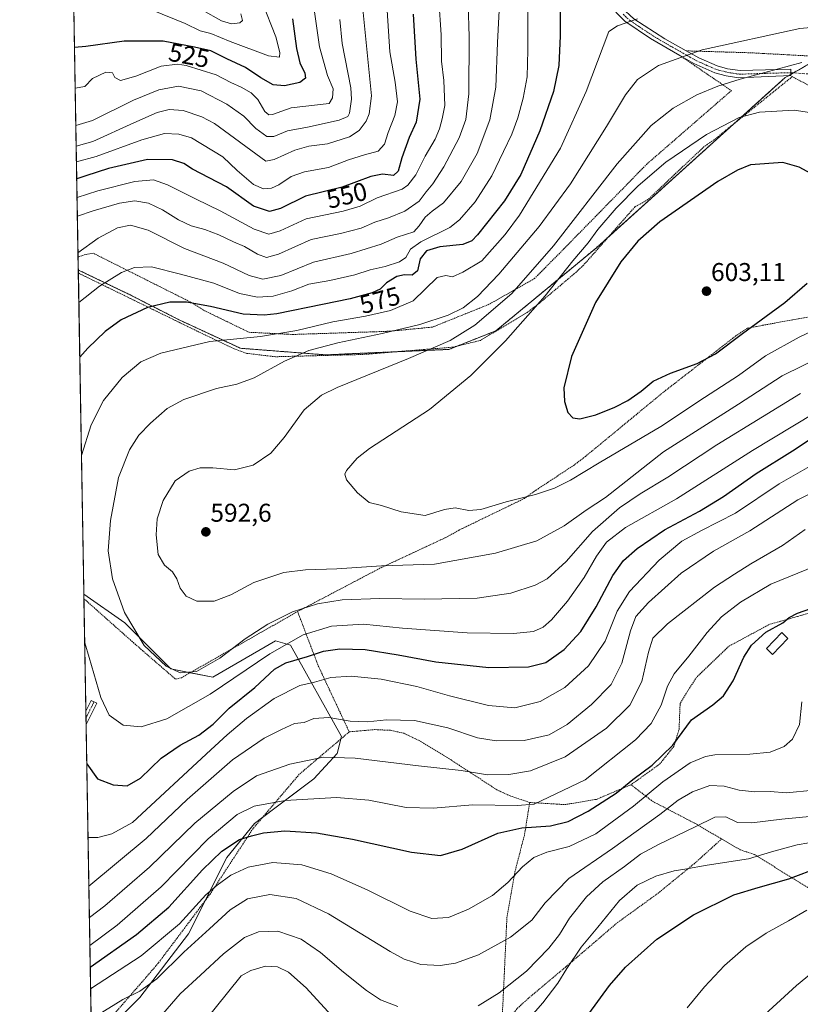
# Model space of a CAD drawing. Units: metres. Extents: x 616732 to 620156, y 4784957 to 4787330.
# Drawn here: x 616732 to 617036, y 4785657 to 4786041 of the extents above; entities that cross this region are included whole.
import ezdxf
from ezdxf.enums import TextEntityAlignment as Align

# ---------------------------------------------------------------- set-up
doc = ezdxf.new("R2010")
doc.units = ezdxf.units.M
doc.header["$MEASUREMENT"] = 0
for name, pattern in [('TRAZO_Y_PUNTO', [1, 0.5, -0.25, 0, -0.25]), ('TRAZOS', [0.75, 0.5, -0.25]), ('TRAZOSX2', [1.5, 1, -0.5])]:
    doc.linetypes.add(name, pattern=pattern)
for name, color, linetype, lineweight in [('Alambrada', 19, 'TRAZOS', 0), ('Arbolado forestal', 92, 'TRAZOS', 0), ('Arbolado forestal CxS', 92, 'Continuous', 0), ('Camino', 19, 'Continuous', 0), ('Camino Cxs', 19, 'Continuous', 0), ('Camino eje', 39, 'TRAZO_Y_PUNTO', 13), ('Carátula', 7, 'Continuous', 5), ('Comarca CxS', 133, 'Continuous', 0), ('Comunidad Autónoma CxS', 142, 'Continuous', 0), ('Curva de nivel maestra', 36, 'Continuous', 30), ('Curva de nivel normal', 36, 'Continuous', 0), ('Edificación', 1, 'Continuous', 13), ('Edificación Cxs', 1, 'Continuous', 13), ('Municipio CxS', 142, 'Continuous', 0), ('Pastizal CxS', 92, 'Continuous', 0), ('Prado', 92, 'Continuous', 0), ('Prado CxS', 92, 'Continuous', 0), ('Provincia CxS', 1, 'Continuous', 0), ('Punto de cota en terreno', 7, 'Continuous', 0), ('Rótulo de curva de nivel directora', 19, 'Continuous', 0), ('Rótulo de punto de cota en terreno', 19, 'Continuous', 0), ('Senda', 19, 'TRAZOSX2', 0)]:
    doc.layers.add(name, color=color, linetype=linetype, lineweight=lineweight)
doc.styles.add('Arial', font='txt', dxfattribs={"height": 0.2})

# ---------------------------------------------------------------- blocks, each defined once
blk = doc.blocks.new('*U158')
at = {"layer": 'Prado CxS', "color": 92, "linetype": 'Continuous', "lineweight": 0}
blk.add_polyline3d([(616759.56, 4785641.22, 537), (616778.32, 4785659.99, 538.64), (616797.33, 4785684.78, 541.39), (616812.2, 4785714.54, 548), (616822.94, 4785727.76, 551.59), (616846.08, 4785745.11, 556.88), (616855.17, 4785755.03, 560.31), (616856.82, 4785761.64, 562.45), (616836.99, 4785797.18, 578.71), (616834.74, 4785797.83, 579.61), (616831.2, 4785798.84, 581.11), (616806.8, 4785784.67, 582.54), (616790.4, 4785787.93, 584.93), (616772.44, 4785805.89, 584.53), (616756.54, 4785817.02, 581.06), (616754.37, 4785943.22, 566.75), (616755.01, 4785942.94, 566.93), (616773.71, 4785934.01, 572.44), (616793.7, 4785923.81, 577.05), (616817.5, 4785912.76, 581.35), (616850.67, 4785910.21, 586.17), (616898.71, 4785912.33, 590.92), (616916.99, 4785919.56, 592.64), (616956.11, 4785951.87, 596.39), (617029.66, 4786018.19, 591.23), (617061.71, 4786036.39, 584.26)], dxfattribs=at)
blk = doc.blocks.new('*U161')
at = {"layer": 'Pastizal CxS', "color": 92, "linetype": 'Continuous', "lineweight": 0}
blk.add_polyline3d([(616790.4, 4785787.93, 584.93), (616806.8, 4785784.67, 582.54), (616831.2, 4785798.84, 581.11), (616834.74, 4785797.83, 579.61), (616836.99, 4785797.18, 578.71), (616856.82, 4785761.64, 562.45), (616855.17, 4785755.03, 560.31), (616846.08, 4785745.11, 556.88), (616822.94, 4785727.76, 551.59), (616812.2, 4785714.54, 548), (616797.33, 4785684.78, 541.39), (616778.32, 4785659.99, 538.64), (616759.56, 4785641.22, 537), (616756.54, 4785817.02, 581.06), (616772.44, 4785805.89, 584.53), (616790.4, 4785787.93, 584.93)], close=True, dxfattribs=at)
blk = doc.blocks.new('*U178')
at = {"layer": 'Curva de nivel normal', "color": 36, "linetype": 'Continuous', "lineweight": 0}
for points in [[(616787.23, 4785653.67, 535), (616794.08, 4785661.46, 535), (616802.02, 4785668.72, 535), (616810.97, 4785677.02, 535), (616819.05, 4785683.33, 535), (616824.48, 4785685.6, 535), (616832.13, 4785685.78, 535), (616841.21, 4785682.72, 535), (616848.73, 4785677.56, 535), (616857.59, 4785669.87, 535), (616866.55, 4785662.72, 535), (616872.08, 4785659.07, 535), (616878.83, 4785656.52, 535)], [(616910.13, 4785656.76, 535), (616918.28, 4785661.75, 535), (616928.88, 4785670.3, 535), (616937.65, 4785679.15, 535), (616941.78, 4785684.48, 535), (616945.61, 4785690.82, 535), (616952.24, 4785699.23, 535), (616958.6, 4785705, 535), (616967.07, 4785710.97, 535), (616973.27, 4785715.73, 535), (616980.26, 4785719.57, 535), (616994.64, 4785726.41, 535), (617002.18, 4785730.23, 535), (617006.56, 4785730.27, 535), (617011.13, 4785728.18, 535), (617016.7, 4785727.97, 535), (617028.36, 4785729.46, 535), (617041.88, 4785730.7, 535)], [(616856.16, 4786040.76, 535), (616857.13, 4786031.43, 535), (616860.5, 4786014.23, 535), (616860.74, 4786009.7, 535), (616859.92, 4786004.27, 535), (616859.32, 4786003.01, 535), (616855.95, 4786001.58, 535), (616843.59, 4785998.84, 535), (616835.8, 4785997.49, 535), (616830.55, 4785995.21, 535), (616827.73, 4785995.19, 535), (616823.5, 4785998.4, 535), (616818.8, 4786003.17, 535), (616812.2, 4786007.77, 535), (616802.25, 4786012.96, 535), (616793.4, 4786014.88, 535), (616785.71, 4786013.44, 535), (616775.81, 4786009.33, 535), (616759.94, 4786001.43, 535), (616753.4, 4785999.53, 535)]]:
    blk.add_polyline3d(points, dxfattribs=at)
blk = doc.blocks.new('*U188')
at = {"layer": 'Curva de nivel normal', "color": 36, "linetype": 'Continuous', "lineweight": 0}
for points in [[(616802.82, 4785649.86, 530), (616817.8, 4785668.38, 530), (616821.55, 4785670.5, 530), (616827.29, 4785672.22, 530), (616831.94, 4785671.92, 530), (616836.19, 4785669.83, 530), (616843.08, 4785663.7, 530), (616855.86, 4785649.82, 530)], [(616927.64, 4785649.16, 530), (616935.24, 4785657.93, 530), (616941.11, 4785665.52, 530), (616944.55, 4785671.28, 530), (616950.24, 4785679.52, 530), (616956.7, 4785687.32, 530), (616965.15, 4785697.8, 530), (616972.01, 4785703.75, 530), (616979.28, 4785707.29, 530), (616986.35, 4785709.31, 530), (616990.58, 4785709.97, 530), (616999.31, 4785711.56, 530), (617015.32, 4785713.96, 530), (617024.33, 4785716.73, 530), (617034.34, 4785719.42, 530), (617047.98, 4785721.74, 530)], [(616845.34, 4786051.16, 530), (616848.35, 4786030.08, 530), (616851.47, 4786019.01, 530), (616853.58, 4786013.8, 530), (616853.32, 4786010.22, 530), (616852.11, 4786008.1, 530), (616837.28, 4786006.41, 530), (616829.98, 4786003.83, 530), (616828.58, 4786003.65, 530), (616826.95, 4786004.97, 530), (616824.26, 4786009.63, 530), (616821.64, 4786012.24, 530), (616817.82, 4786014.45, 530), (616813.73, 4786016.31, 530), (616808.05, 4786019.18, 530), (616796.42, 4786022.83, 530), (616792.95, 4786023.33, 530), (616786.67, 4786022.64, 530), (616776.77, 4786018.76, 530), (616770.82, 4786017.02, 530), (616768.65, 4786018.2, 530), (616767.72, 4786020.01, 530), (616765.04, 4786020.23, 530), (616759.9, 4786017.86, 530), (616756.97, 4786014.74, 530), (616753.1522, 4786014.0492, 530)], [(616753.1522, 4786014.0492, 530)]]:
    blk.add_polyline3d(points, dxfattribs=at)
blk = doc.blocks.new('*U207')
at = {"layer": 'Curva de nivel normal', "color": 36, "linetype": 'Continuous', "lineweight": 0}
for points in [[(616991.49, 4785655.91, 520), (616998.27, 4785664.14, 520), (617005.96, 4785672.42, 520), (617014.36, 4785679.69, 520), (617022.21, 4785685.01, 520), (617030.96, 4785689.81, 520), (617038.12, 4785693.96, 520)], [(616825.92, 4786047.52, 520), (616831.35, 4786033.99, 520), (616832.86, 4786027.99, 520), (616832.69, 4786026.15, 520), (616828.49, 4786026.68, 520), (616813.53, 4786032.28, 520), (616805.99, 4786035.36, 520), (616801.85, 4786036.41, 520), (616795.94, 4786039.22, 520), (616782.91, 4786044.53, 520)]]:
    blk.add_polyline3d(points, dxfattribs=at)
blk = doc.blocks.new('*U218')
at = {"layer": 'Curva de nivel normal', "color": 36, "linetype": 'Continuous', "lineweight": 0}
for points in [[(616758.703, 4785691.109, 560), (616764.75, 4785695.62, 560), (616782.16, 4785710.75, 560), (616799.76, 4785727.8, 560), (616814.65, 4785740.17, 560), (616823.8, 4785746.24, 560), (616836.76, 4785750.79, 560), (616849.8, 4785753.55, 560), (616862.13, 4785753.23, 560), (616886.88, 4785750.14, 560), (616903.49, 4785748.41, 560), (616913.72, 4785746.74, 560), (616922.08, 4785746.76, 560), (616930.48, 4785748.28, 560), (616943.95, 4785753.7, 560), (616960.01, 4785764.89, 560), (616969.18, 4785773.76, 560), (616973.86, 4785783.06, 560), (616976.4, 4785794.47, 560), (616978.12, 4785799.87, 560), (616983.83, 4785805.52, 560), (617002.1, 4785819.78, 560), (617009.9, 4785824.84, 560), (617016.3, 4785828.9, 560), (617028.57, 4785836.04, 560), (617037.44, 4785842.17, 560)], [(616906.21, 4786046.7, 560), (616906.55, 4786034.02, 560), (616906.43, 4786011.86, 560), (616905.34, 4786001.87, 560), (616902.69, 4785994.71, 560), (616896.66, 4785983.44, 560), (616892.37, 4785976.76, 560), (616889.83, 4785973.69, 560), (616887.06, 4785970.06, 560), (616881.54, 4785966.21, 560), (616875.19, 4785963.54, 560), (616869.86, 4785961.93, 560), (616864.48, 4785959.48, 560), (616856.43, 4785957.45, 560), (616845.02, 4785955.13, 560), (616832.27, 4785949.45, 560), (616827.64, 4785948.1, 560), (616824.18, 4785949.45, 560), (616819.08, 4785952.38, 560), (616814.86, 4785954.18, 560), (616809.15, 4785956.96, 560), (616803.7, 4785959.02, 560), (616798.32, 4785960.46, 560), (616793.43, 4785962.73, 560), (616787.12, 4785966.66, 560), (616781.68, 4785969.24, 560), (616776.34, 4785970.16, 560), (616770.46, 4785969.29, 560), (616760.2, 4785966.32, 560), (616754.01, 4785964.144, 560)], [(616758.703, 4785691.109, 560)]]:
    blk.add_polyline3d(points, dxfattribs=at)
blk = doc.blocks.new('*U224')
at = {"layer": 'Curva de nivel normal', "color": 36, "linetype": 'Continuous', "lineweight": 0}
for points in [[(616761.86, 4785653.16, 540), (616771.74, 4785659.16, 540), (616778.33, 4785662.42, 540), (616784.89, 4785667.24, 540), (616795.48, 4785677.64, 540), (616805.48, 4785686.76, 540), (616813.47, 4785694.18, 540), (616820.25, 4785698.37, 540), (616828.92, 4785700.1, 540), (616839.25, 4785698.51, 540), (616851.8, 4785692.56, 540), (616875.79, 4785677.85, 540), (616881.27, 4785674.92, 540), (616887.79, 4785672.8, 540), (616895.26, 4785672.46, 540), (616901.24, 4785673.3, 540), (616910.24, 4785676.54, 540), (616922.7, 4785683.48, 540), (616931.04, 4785690.09, 540), (616936.13, 4785696.83, 540), (616945.37, 4785706.35, 540), (616962.45, 4785717.96, 540), (616980.78, 4785731.23, 540), (616988.02, 4785736.88, 540), (616993.56, 4785740.12, 540), (617000.36, 4785742.54, 540), (617005.94, 4785742.23, 540), (617011.77, 4785740.67, 540), (617017.83, 4785740.06, 540), (617023.84, 4785740.17, 540), (617030.18, 4785739.64, 540), (617040.61, 4785740.7, 540)], [(616864.82, 4786048.84, 540), (616868.5, 4786011.11, 540), (616867.6, 4786004.09, 540), (616866.47, 4786001.15, 540), (616863.79, 4785997.58, 540), (616859.93, 4785995.05, 540), (616851.47, 4785992.43, 540), (616844.13, 4785991.44, 540), (616838.69, 4785989.91, 540), (616830.59, 4785986.32, 540), (616827.34, 4785985.58, 540), (616807.38, 4786000.24, 540), (616802.42, 4786002.89, 540), (616795.19, 4786005.3, 540), (616789.81, 4786005.71, 540), (616785.14, 4786004.53, 540), (616776.05, 4786000.56, 540), (616760.09, 4785993.32, 540), (616753.54, 4785991.46, 540)]]:
    blk.add_polyline3d(points, dxfattribs=at)
blk = doc.blocks.new('*U227')
at = {"layer": 'Curva de nivel normal', "color": 36, "linetype": 'Continuous', "lineweight": 0}
for points in [[(616758.1678, 4785722.2688, 570), (616762.01, 4785722.26, 570), (616767.4, 4785723.76, 570), (616775.45, 4785728.15, 570), (616805.97, 4785756.44, 570), (616812.37, 4785762.24, 570), (616819.9, 4785768.59, 570), (616830.63, 4785776.44, 570), (616840.63, 4785781.48, 570), (616846.33, 4785782.72, 570), (616852.73, 4785784.59, 570), (616860.61, 4785785.04, 570), (616872.31, 4785783.96, 570), (616886.18, 4785781.13, 570), (616898.97, 4785777.41, 570), (616914.14, 4785773.62, 570), (616924.32, 4785772.81, 570), (616934.24, 4785775.25, 570), (616943.89, 4785780.7, 570), (616953.11, 4785789.07, 570), (616959.59, 4785798.69, 570), (616964.22, 4785810.39, 570), (616968.99, 4785818.09, 570), (616980.62, 4785830.31, 570), (616989.42, 4785837.64, 570), (616997.1, 4785841.88, 570), (617010.26, 4785848.6, 570), (617027.34, 4785859.98, 570), (617045.41, 4785870.39, 570), (617056.88, 4785874.7, 570), (617072.72, 4785878.53, 570), (617094.53, 4785886.89, 570), (617105.22, 4785891.75, 570), (617109.8, 4785892.78, 570), (617114.38, 4785891.99, 570), (617121.73, 4785892.03, 570), (617130.36, 4785892.89, 570), (617137.58, 4785892.66, 570), (617144.75, 4785889.59, 570), (617154.69, 4785883.07, 570), (617162.84, 4785879.6, 570), (617175.35, 4785877.11, 570), (617187.62, 4785877.09, 570), (617199.36, 4785879.72, 570), (617211.29, 4785883.57, 570), (617220.46, 4785885.56, 570), (617233.97, 4785886.88, 570), (617250.35, 4785888.05, 570), (617269.2, 4785891.15, 570), (617286.35, 4785892.48, 570), (617297.24, 4785894.23, 570), (617305.04, 4785896.8, 570), (617315.68, 4785899, 570), (617336.33, 4785904.12, 570), (617357.72, 4785908.43, 570), (617363.71, 4785909.92, 570), (617366.71, 4785912.95, 570), (617373.02, 4785921.17, 570), (617377.5, 4785925.82, 570), (617380.64, 4785928.11, 570), (617382.34, 4785930.42, 570), (617383.26, 4785934.34, 570), (617382.47, 4785942.08, 570), (617379.59, 4785956.03, 570), (617376.78, 4785963.78, 570), (617372.12, 4785969.56, 570), (617365.9, 4785972.4, 570), (617358.8, 4785973.88, 570), (617323.59, 4785979.2, 570), (617305.18, 4785982.64, 570), (617291.28, 4785986.34, 570), (617279.93, 4785987.43, 570), (617271.66, 4785986.52, 570), (617264.41, 4785984.62, 570), (617259.12, 4785984.62, 570), (617251.03, 4785987.81, 570), (617239.5, 4785994.64, 570), (617227.54, 4785997.68, 570), (617214.1, 4785998.22, 570), (617196.31, 4785996.97, 570), (617184.47, 4785997.05, 570), (617170.35, 4785997.38, 570), (617157.19, 4785999.33, 570), (617144.85, 4786000.56, 570), (617136.22, 4786002.34, 570), (617130.52, 4786004.89, 570), (617125.63, 4786008.32, 570), (617117.64, 4786013.45, 570), (617105.02, 4786024.53, 570), (617097.97, 4786032.77, 570), (617089.76, 4786046.29, 570), (617082.92, 4786061.62, 570), (617081.07, 4786064.57, 570), (617077.24, 4786067.45, 570), (617070.09, 4786069.33, 570), (617062.8, 4786069.55, 570), (617050.23, 4786067.84, 570), (617031.95, 4786064.57, 570), (617020.72, 4786064.51, 570), (617008.44, 4786067.54, 570), (616999.01, 4786069.68, 570), (616992.5, 4786071.17, 570), (616976.84, 4786076.76, 570), (616964.56, 4786081.11, 570), (616956.32, 4786082.63, 570), (616952.84, 4786082.43, 570), (616943.96, 4786080.01, 570), (616937.26, 4786076.05, 570), (616934.12, 4786070.96, 570), (616931.19, 4786060.09, 570), (616929.43, 4786043.74, 570), (616929.47, 4786028.86, 570), (616929.14, 4786018.4, 570), (616927.67, 4786010.1, 570), (616925.49, 4786002.43, 570), (616923.16, 4785996.1, 570), (616919.9, 4785989.39, 570), (616915.46, 4785979.93, 570), (616908.94, 4785969.84, 570), (616902.8, 4785962.83, 570), (616899.08, 4785959.79, 570), (616887.79, 4785954.21, 570), (616883.79, 4785951.3, 570), (616881.88, 4785948.05, 570), (616879.47, 4785946.42, 570), (616873.88, 4785944.66, 570), (616868.02, 4785943.28, 570), (616862.01, 4785941.34, 570), (616852.35, 4785939.17, 570), (616844.13, 4785937.7, 570), (616837.47, 4785935.1, 570), (616830.2, 4785933, 570), (616824.09, 4785932.7, 570), (616817.2, 4785934.11, 570), (616807.14, 4785938.16, 570), (616794.14, 4785941.66, 570), (616782.86, 4785944.48, 570), (616776.32, 4785944.26, 570), (616771.19, 4785942.3, 570), (616762.62, 4785936.98, 570), (616754.586, 4785930.639, 570)], [(616758.1678, 4785722.2688, 570)]]:
    blk.add_polyline3d(points, dxfattribs=at)
blk = doc.blocks.new('*U236')
at = {"layer": 'Curva de nivel normal', "color": 36, "linetype": 'Continuous', "lineweight": 0}
for points in [[(617018.66, 4785650.45, 515), (617034.06, 4785664.65, 515), (617046.38, 4785674.82, 515)], [(616817.68, 4786043.03, 515), (616818.29, 4786040.38, 515), (616817.24, 4786039.42, 515), (616814.03, 4786039.03, 515), (616810.12, 4786040.2, 515), (616802.74, 4786044.36, 515)]]:
    blk.add_polyline3d(points, dxfattribs=at)
blk = doc.blocks.new('*U245')
at = {"layer": 'Curva de nivel normal', "color": 36, "linetype": 'Continuous', "lineweight": 0}
for points in [[(616759.18, 4785663.35, 545), (616778.82, 4785676.19, 545), (616793.83, 4785688.7, 545), (616804.06, 4785699.98, 545), (616808.44, 4785703.76, 545), (616813.8, 4785707.57, 545), (616820.47, 4785710.77, 545), (616830.11, 4785712.52, 545), (616841.45, 4785711.61, 545), (616852.78, 4785708.13, 545), (616867.12, 4785701.8, 545), (616883.55, 4785693.55, 545), (616892, 4785690.69, 545), (616898.51, 4785691.15, 545), (616906.38, 4785694.36, 545), (616915.71, 4785699.76, 545), (616921.58, 4785704.73, 545), (616927.36, 4785710.9, 545), (616931.78, 4785714.51, 545), (616936.78, 4785716.54, 545), (616945.55, 4785718.8, 545), (616955.86, 4785723.71, 545), (616970.55, 4785734.47, 545), (616982.03, 4785743.96, 545), (616992.58, 4785751.29, 545), (616998.66, 4785753.88, 545), (617002.29, 4785754.48, 545), (617015.92, 4785754.74, 545), (617023.77, 4785755.54, 545), (617029.19, 4785757.67, 545), (617032.44, 4785760.58, 545), (617035.22, 4785766.27, 545), (617036.17, 4785775.1, 545)], [(616874.42, 4786048.28, 545), (616875.7, 4786028.23, 545), (616877.76, 4786016.43, 545), (616878.64, 4786008.77, 545), (616877.62, 4786003.43, 545), (616875.02, 4785996.75, 545), (616873.59, 4785992.2, 545), (616871.12, 4785989.52, 545), (616865.8, 4785988.14, 545), (616859.58, 4785986.08, 545), (616851.82, 4785983.16, 545), (616842.49, 4785981.48, 545), (616837.31, 4785979.62, 545), (616832.45, 4785976.4, 545), (616829.56, 4785975.1, 545), (616826.43, 4785974.89, 545), (616822.6, 4785976.6, 545), (616816.23, 4785981.98, 545), (616810.67, 4785987.33, 545), (616798.47, 4785994.76, 545), (616793.5, 4785996.07, 545), (616787.94, 4785996.36, 545), (616779.14, 4785993.89, 545), (616761.38, 4785987.42, 545), (616753.65, 4785985.36, 545)], [(616759.18, 4785663.35, 545)]]:
    blk.add_polyline3d(points, dxfattribs=at)
blk = doc.blocks.new('*U255')
at = {"layer": 'Curva de nivel maestra', "color": 36, "linetype": 'Continuous', "lineweight": 30}
for points in [[(616953.23, 4785653.57, 525), (616961.22, 4785664.72, 525), (616967.45, 4785671.79, 525), (616979.65, 4785682.66, 525), (616993.93, 4785692.21, 525), (617009.67, 4785699.93, 525), (617019.18, 4785702.75, 525), (617031.06, 4785706.21, 525), (617043.42, 4785710.85, 525)], [(616837.82, 4786041.04, 525), (616839.37, 4786029.53, 525), (616840.66, 4786023.91, 525), (616842.57, 4786019.89, 525), (616842.84, 4786017.98, 525), (616840.68, 4786016.28, 525), (616834.61, 4786015, 525), (616830.32, 4786015.39, 525), (616825.4, 4786018.04, 525), (616819.53, 4786022.05, 525), (616812.17, 4786025.52, 525), (616806.02, 4786028.61, 525), (616799.68, 4786029.95, 525), (616787.48, 4786032.29, 525), (616772.28, 4786032.31, 525), (616757.26, 4786030.23, 525), (616752.88, 4786029.84, 525)]]:
    blk.add_polyline3d(points, dxfattribs=at)
blk = doc.blocks.new('5PATER')
at = {"layer": 'Carátula', "linetype": 'Continuous', "lineweight": 5}
h = blk.add_hatch(color=250, dxfattribs=at)
edge = h.paths.add_edge_path()
edge.add_ellipse((0, 0.01), major_axis=(-1.33, -1.34), ratio=0.999422, start_angle=0, end_angle=360)
blk = doc.blocks.new('*U279')
at = {"layer": 'Alambrada', "color": 19, "linetype": 'TRAZOS', "lineweight": 0}
for points in [[(616859.87, 4785763.41, 572.33), (616840.42, 4785746.89, 558.94), (616822.42, 4785725.77, 551.12), (616805.79, 4785700.38, 544.8), (616798.09, 4785690.1, 543.7), (616785.55, 4785673.42, 543.99), (616781.67, 4785668.88, 552.74), (616759.52, 4785643.41, 545.69)], [(616760.55, 4785583.85, 528.13), (616780.85, 4785593.43, 524.99), (616799.62, 4785600.22, 521.64), (616801.04, 4785600.75, 521.56), (616806.01, 4785602.41, 520.84), (616816.85, 4785606.32, 520.28), (616824.42, 4785607.18, 517.45), (616829.4, 4785606.61, 517.93), (616856.73, 4785591.56, 516.83), (616889.82, 4785577.2, 513.67), (616901.85, 4785575.09, 512.83), (616942.76, 4785569.94, 506.77), (616961.09, 4785567.91, 504.31), (616963.76, 4785567.93, 504.01), (616970.24, 4785559.02, 502.29), (616972.62, 4785553.8, 501.48), (616985.82, 4785529.24, 500.41), (616987.23, 4785527.93, 498.3), (617020.01, 4785546.55, 497.08), (617034.27, 4785557.58, 496.98), (617039.01, 4785560.38, 496.99), (617049.42, 4785570.32, 497.49), (617063.12, 4785588.02, 501.31), (617074.11, 4785602.18, 499.95), (617077.01, 4785607.2, 499.85), (617080.27, 4785615.67, 504.15), (617074.6, 4785615.96, 503.31), (617069.07, 4785614.14, 503.13)]]:
    blk.add_polyline3d(points, dxfattribs=at)

msp = doc.modelspace()

# ---------------------------------------------------------------- linework, layer by layer
at = {"layer": 'Alambrada', "color": 19, "linetype": 'TRAZOS', "lineweight": 0}
for points in [[(616991.1, 4786028.57, 584.82), (617016.01, 4786027.83, 589.68), (617038.69, 4786026.6, 589.53), (617043.39, 4786026.94, 589.16), (617052.08, 4786033.71, 586.54), (617058.39, 4786041.51, 583.43)], [(616988.65, 4786026.76, 585.05), (617008.68, 4786013.09, 591.48), (616975.8, 4785984.51, 596.85), (616943.41, 4785951.43, 593.64), (616932.03, 4785939.93, 591.45), (616914.38, 4785929.9, 588.61), (616892.31, 4785921.01, 587.99), (616875.83, 4785919.42, 585.27), (616870.64, 4785919.22, 584.6), (616837.89, 4785918.14, 581.54), (616820.88, 4785919, 580.19), (616803.45, 4785927.43, 576.28), (616799.07, 4785930.26, 576.54), (616760.1, 4785949.82, 566.34), (616757.1, 4785949.29, 565.97), (616754.28, 4785948.24, 565.81)], [(617055.78, 4786006.09, 593.62), (617032.42, 4786018.54, 591.72), (617031.8, 4786018.05, 591.89), (617002.44, 4785994.32, 596.53), (616998.12, 4785991.33, 596.7), (616976.19, 4785970.65, 597.65), (616971.1, 4785967.79, 597.42), (616951.07, 4785945.09, 597.06), (616947.38, 4785941.68, 596.61), (616933.62, 4785930.09, 595.17), (616929.11, 4785926.67, 594.87), (616911.04, 4785915.86, 592.91), (616900.34, 4785913.21, 591.53), (616865.14, 4785910.35, 588.04), (616831.11, 4785909.47, 584.14), (616819.72, 4785910.82, 582.47), (616815.01, 4785912.58, 581.78), (616801.24, 4785919.16, 579.06), (616794.08, 4785922.66, 577.82), (616754.39, 4785942.05, 567.55)], [(617156.92, 4785908.72, 580.65), (617141.13, 4785926.36, 582.59), (617117.94, 4785928.14, 585.02), (617089.78, 4785929.92, 589.93), (617077.09, 4785929.76, 592.19), (617071.76, 4785929.35, 593.16), (617049.39, 4785926.93, 596.17), (617015.01, 4785920.63, 600.37), (617010.55, 4785917.7, 600.41), (616982.23, 4785895.69, 598.95), (616951.85, 4785870.65, 596.79), (616947.46, 4785867.3, 596.65), (616932.57, 4785857.51, 595.6), (616928.1, 4785854.3, 595.04), (616902.56, 4785841.93, 593.28), (616897.75, 4785839.22, 592.88), (616871.85, 4785827.13, 589.61), (616839.76, 4785810.26, 584.79)], [(616756.57, 4785815.26, 581.41), (616775.81, 4785798.17, 584.64), (616792.27, 4785783.9, 584.89), (616794.51, 4785784.47, 584.9), (616796.44, 4785785.59, 585.26), (616839.76, 4785810.26, 584.79)], [(617046.51, 4785811.8, 561), (617023.42, 4785805.22, 565.6), (617007.58, 4785796.67, 568.96), (616995.09, 4785784.67, 562.88), (616988.74, 4785774.63, 567.08), (616988.3, 4785764.32, 552.69), (616986.28, 4785757.76, 554.81), (616980.73, 4785750.82, 557.57), (616969.6, 4785742.84, 563.59)], [(616839.76, 4785810.26, 584.79), (616847.8, 4785789.16, 573.83), (616859.87, 4785763.41, 572.33)], [(616930.17, 4785735.92, 563.11), (616922.48, 4785738.5, 568.08), (616917.4, 4785740.84, 558.86), (616899.51, 4785752.48, 575.67), (616886.86, 4785760.14, 563.46), (616881.08, 4785762.88, 564.09), (616875.94, 4785764.01, 564.55), (616869.76, 4785764.29, 571.33), (616859.87, 4785763.41, 572.33)], [(616930.17, 4785735.92, 563.11), (616943.87, 4785735.09, 562.57), (616956.19, 4785737.14, 561.46), (616969.6, 4785742.84, 563.59)], [(616969.6, 4785742.84, 563.59), (616977.95, 4785736.4, 557.85), (616994.48, 4785727.81, 536.73), (617004.9, 4785721.72, 538.4)], [(616930.17, 4785735.92, 563.11), (616928.07, 4785723.13, 548.91), (616924.3, 4785708.55, 545.35), (616921.28, 4785691.18, 542.43), (616920.26, 4785669.07, 537.35), (616919.25, 4785648.08, 532.19), (616925.33, 4785655.73, 532.13), (616929.42, 4785659.49, 532.2), (616944.23, 4785671.93, 530.43), (616964.26, 4785689.08, 528.64), (616980.12, 4785700.57, 528.64), (616994.58, 4785712.39, 530.86), (617004.9, 4785721.72, 538.4)], [(617004.9, 4785721.72, 538.4), (617012.14, 4785717.5, 535.19), (617017.64, 4785715.66, 532.8), (617038.48, 4785702.77, 523.36), (617053.5, 4785697.97, 519.57), (617077.35, 4785692.91, 513.82), (617095.12, 4785691.29, 512.29), (617095.01, 4785695.63, 512.79), (617122.3, 4785697.55, 511.45)]]:
    msp.add_polyline3d(points, dxfattribs=at)
at = {"layer": 'Arbolado forestal', "color": 92, "linetype": 'TRAZOS', "lineweight": 0}
for points in [[(616754.37, 4785943.22, 566.75), (616754.28, 4785948.24, 565.22), (616752.14, 4786073.02, 510.84), (616752.07, 4786077.24, 508.37), (616752.05, 4786078.31, 507.72), (616752.03, 4786079.37, 507.5), (616751.75, 4786095.75, 503.87), (616751.58, 4786105.48, 509.44), (616751.56, 4786106.93, 509.79), (616751.53, 4786108.38, 510.14), (616751.49, 4786110.62, 510.95), (616751.21, 4786126.74, 513.06), (616751.18, 4786128.75, 512.91)], [(616754.37, 4785943.22, 566.75), (616755.01, 4785942.94, 566.93), (616773.71, 4785934.01, 572.44), (616793.7, 4785923.81, 577.05), (616817.5, 4785912.76, 581.35), (616850.67, 4785910.21, 586.17), (616878.53, 4785911.44, 588.36), (616898.71, 4785912.33, 590.92), (616901.93, 4785913.6, 591.13), (616916.99, 4785919.56, 592.64), (616956.11, 4785951.87, 596.39), (616960.74, 4785956.05, 596.73), (617009.6, 4786000.11, 595.3), (617029.66, 4786018.19, 591.23), (617030.91, 4786018.91, 591.13), (617031.82, 4786019.42, 591.03), (617032.83, 4786020, 590.88), (617061.71, 4786036.39, 584.26)]]:
    msp.add_polyline3d(points, dxfattribs=at)
at = {"layer": 'Arbolado forestal CxS', "color": 92, "linetype": 'Continuous', "lineweight": 0}
msp.add_polyline3d([(616823.8, 4786093.66, 524.24), (616824.07, 4786093.4, 524.33), (616904.01, 4786067.89, 557.89), (616951.64, 4786078.09, 570.78), (617013.45, 4786093.54, 555.18), (617015.25, 4786078.5, 562.14), (617021.32, 4786064.71, 569.48), (617035.66, 4786056.44, 576.14), (617047.79, 4786052.58, 578.81), (617061.71, 4786036.39, 584.26), (617029.66, 4786018.19, 591.23), (616956.11, 4785951.87, 596.39), (616916.99, 4785919.56, 592.64), (616898.71, 4785912.33, 590.92), (616850.67, 4785910.21, 586.17), (616817.5, 4785912.76, 581.35), (616793.7, 4785923.81, 577.05), (616773.71, 4785934.01, 572.44), (616755.01, 4785942.94, 566.93), (616754.37, 4785943.22, 566.75), (616751.18, 4786128.75, 512.91), (616756.91, 4786124.79, 514.13), (616823.8, 4786093.66, 524.24)], close=True, dxfattribs=at)
at = {"layer": 'Camino', "color": 19, "linetype": 'Continuous', "lineweight": 0}
for points in [[(616881.68, 4786188.19, 547.38), (616886.95, 4786181.46, 547.43), (616894.76, 4786172.35, 548.23), (616901.85, 4786165.35, 549.34), (616905.4, 4786161.95, 550.04), (616909.09, 4786158.34, 550.78), (616918.67, 4786149.01, 552.83), (616921.66, 4786145.36, 553.69), (616924.44, 4786141.28, 554.66), (616933.3, 4786127.14, 558.15), (616943.95, 4786108.46, 563.05), (616949.38, 4786097.25, 565.94), (616951.55, 4786091.17, 567.35), (616953.78, 4786080.6, 570.21), (616957.35, 4786068.99, 573.34), (616960.95, 4786055.28, 576.4), (616963.33, 4786049.62, 577.66), (616965.89, 4786045.46, 578.59), (616970.69, 4786041.03, 579.81), (616982.74, 4786033.26, 582.59), (616991.1, 4786028.57, 584.55)], [(616991.1, 4786028.57, 584.55), (616996.03, 4786025.81, 585.72), (617003.13, 4786022.71, 587.31), (617007.24, 4786021.63, 588.07), (617012.14, 4786020.87, 588.89), (617031.82, 4786021.46, 590.39), (617031.82, 4786018.94, 591.18), (617011.55, 4786018.07, 589.61), (617006.66, 4786018.88, 588.78), (617002.21, 4786020.05, 587.95), (616994.05, 4786023.67, 586.13), (616988.66, 4786026.77, 584.76), (616977.16, 4786033.37, 582.07), (616967.17, 4786040.16, 579.74), (616963.7, 4786043.66, 578.78)], [(616757.32, 4785771.44, 577.89), (616759.41, 4785775.61, 578.84), (616761.55, 4785774.54, 579.22)], [(616761.55, 4785774.54, 579.22), (616757.41, 4785766.26, 577.13)], [(616757.41, 4785766.26, 577.13), (616757.32, 4785771.44, 577.89)]]:
    msp.add_polyline3d(points, dxfattribs=at)
at = {"layer": 'Camino Cxs', "color": 19, "linetype": 'Continuous', "lineweight": 0}
msp.add_polyline3d([(616970.69, 4786041.03, 579.81), (616982.74, 4786033.26, 582.59), (616991.1, 4786028.57, 584.55), (616996.03, 4786025.81, 585.72), (617003.13, 4786022.71, 587.31), (617007.24, 4786021.63, 588.07), (617012.14, 4786020.87, 588.89), (617031.82, 4786021.46, 590.39), (617031.82, 4786018.94, 591.18), (617011.55, 4786018.07, 589.61), (617006.66, 4786018.88, 588.78), (617002.21, 4786020.05, 587.95), (616994.05, 4786023.67, 586.13), (616988.66, 4786026.77, 584.76), (616977.16, 4786033.37, 582.07), (616967.17, 4786040.16, 579.74), (616963.7, 4786043.66, 578.78)], dxfattribs=at)
msp.add_polyline3d([(616761.55, 4785774.54, 579.22), (616757.41, 4785766.26, 577.13), (616757.32, 4785771.44, 577.89), (616759.41, 4785775.61, 578.84), (616761.55, 4785774.54, 579.22)], close=True, dxfattribs=at)
at = {"layer": 'Camino eje', "color": 39, "linetype": 'TRAZO_Y_PUNTO', "lineweight": 13}
for points in [[(616966.53, 4786042.81, 579.11), (616968.93, 4786040.6, 579.78), (616973.93, 4786037.2, 580.92), (616979.95, 4786033.32, 582.35), (616985.7, 4786030.02, 583.64), (616989.88, 4786027.67, 584.67), (616992.58, 4786026.12, 585.36), (616995.04, 4786024.74, 585.92), (616999.12, 4786022.93, 586.83), (617002.67, 4786021.38, 587.63), (617006.95, 4786020.26, 588.43), (617009.4, 4786019.85, 588.84), (617011.85, 4786019.47, 589.25), (617021.43, 4786019.8, 590.02), (617031.82, 4786020.07, 590.83)], [(616760.48, 4785775.07, 579.03), (616757.37, 4785768.85, 577.59)]]:
    msp.add_polyline3d(points, dxfattribs=at)
at = {"layer": 'Comarca CxS', "color": 133, "linetype": 'Continuous', "lineweight": 0}
msp.add_polyline3d([(620156.22, 4785016.14, 690.7), (616771.32, 4784957.14, 392.99), (616731.55, 4787270.75, 522.64), (620115.31, 4787329.74, 455.88), (620156.22, 4785016.14, 690.7)], close=True, dxfattribs=at)
msp.add_polyline3d([(620156.22, 4785016.14, 690.7), (616771.32, 4784957.14, 392.99), (616731.55, 4787270.75, 522.64), (620115.31, 4787329.74, 455.88), (620156.22, 4785016.14, 690.7)], close=True, dxfattribs=at)
at = {"layer": 'Comunidad Autónoma CxS', "color": 142, "linetype": 'Continuous', "lineweight": 0}
msp.add_polyline3d([(620156.22, 4785016.14, 690.7), (616771.32, 4784957.14, 392.99), (616731.55, 4787270.75, 522.64), (620115.31, 4787329.74, 455.88), (620156.22, 4785016.14, 690.7)], close=True, dxfattribs=at)
msp.add_polyline3d([(620156.22, 4785016.14, 690.7), (616771.32, 4784957.14, 392.99), (616731.55, 4787270.75, 522.64), (620115.31, 4787329.74, 455.88), (620156.22, 4785016.14, 690.7)], close=True, dxfattribs=at)
at = {"layer": 'Curva de nivel maestra', "color": 36, "linetype": 'Continuous', "lineweight": 30}
for points in [[(616941.96, 4786045.12, 575), (616942.06, 4786034.41, 575), (616941.44, 4786022.85, 575), (616939.39, 4786012.77, 575), (616934.16, 4785997.44, 575), (616926.7, 4785980.47, 575), (616920.4, 4785970.12, 575), (616909.81, 4785956.94, 575), (616907.63, 4785954.6, 575), (616904.11, 4785953.13, 575), (616895.12, 4785952.25, 575), (616890.01, 4785950.69, 575), (616887.53, 4785947.58, 575), (616886.52, 4785942.91, 575), (616884.42, 4785941.23, 575), (616881.41, 4785941.39, 575), (616878.45, 4785940.77, 575), (616874.34, 4785938.22, 575), (616871.9, 4785935.79, 575), (616868.87, 4785934.34, 575), (616860.24, 4785931.99, 575), (616849.47, 4785929.85, 575), (616831.7, 4785926.16, 575), (616826.8, 4785925.62, 575), (616818.6, 4785926.09, 575), (616805.89, 4785929, 575), (616796.49, 4785930.68, 575), (616790.02, 4785930.69, 575), (616781.28, 4785928.69, 575), (616771.1, 4785923.85, 575), (616764.87, 4785919.33, 575), (616758.05, 4785912.79, 575), (616754.95, 4785909.26, 575)], [(616884.75, 4786042.81, 550), (616885.76, 4786025.32, 550), (616887.41, 4786009.72, 550), (616885.92, 4786000.82, 550), (616883.26, 4785994.9, 550), (616880.31, 4785986.96, 550), (616878.88, 4785981.78, 550), (616877.08, 4785980.03, 550), (616872.88, 4785980.52, 550), (616868.23, 4785979.69, 550), (616857.13, 4785975.51, 550), (616842.8, 4785971.98, 550), (616833.07, 4785967.24, 550), (616828.89, 4785965.96, 550), (616822.56, 4785968.16, 550), (616812.1, 4785975.59, 550), (616805.3, 4785979.18, 550), (616798.81, 4785982.51, 550), (616795.5, 4785984.77, 550), (616791.11, 4785986.2, 550), (616781.3, 4785986.26, 550), (616766.18, 4785982.81, 550), (616757.3, 4785979.93, 550), (616753.76, 4785978.79, 550)], [(617044.44, 4785978.24, 600), (617035.11, 4785983.32, 600), (617028.72, 4785985.06, 600), (617016.14, 4785984.18, 600), (617011.1, 4785982.13, 600), (617003.38, 4785977.64, 600), (616980.78, 4785962.03, 600), (616972.25, 4785954.46, 600), (616965.63, 4785946.46, 600), (616955.73, 4785930.64, 600), (616946.45, 4785909.58, 600), (616943.48, 4785897.32, 600), (616943.69, 4785891.98, 600), (616945.05, 4785887.77, 600), (616946.97, 4785885.64, 600), (616949.61, 4785885.34, 600)], [(616949.61, 4785885.34, 600), (616955.95, 4785886.82, 600), (616963.24, 4785889.84, 600), (616968.36, 4785892.44, 600), (616973.53, 4785896.07, 600), (616978.21, 4785899.99, 600), (616984.96, 4785903.14, 600), (616995.4, 4785906.81, 600), (617002.47, 4785910.56, 600), (617012.96, 4785918.56, 600), (617029.51, 4785930.65, 600), (617038.26, 4785938.14, 600)], [(616757.68, 4785750.91, 575), (616761.81, 4785745.08, 575), (616768, 4785742.79, 575), (616773.37, 4785742.34, 575), (616778.64, 4785745.35, 575), (616786.58, 4785753.14, 575), (616794, 4785758.24, 575), (616801.32, 4785762.08, 575), (616806.89, 4785766.45, 575), (616813.12, 4785772.59, 575), (616823.17, 4785780.73, 575), (616830.8, 4785787.77, 575), (616835.25, 4785790.34, 575), (616843.6, 4785792.76, 575), (616849.88, 4785794.86, 575), (616856.27, 4785795.77, 575), (616866.08, 4785795.42, 575), (616878.98, 4785793.42, 575), (616893.65, 4785790.68, 575), (616914.3, 4785788.48, 575), (616929.74, 4785788.7, 575), (616936.45, 4785790.48, 575), (616943.53, 4785795.54, 575), (616950.1, 4785802.5, 575), (616956.08, 4785812.1, 575), (616962.46, 4785824.29, 575), (616966.66, 4785830.13, 575), (616972.04, 4785834.79, 575), (616982.65, 4785842.09, 575), (616996.21, 4785849.34, 575), (617005.57, 4785855.1, 575), (617018.34, 4785864, 575), (617032.47, 4785872.8, 575), (617041.31, 4785878.72, 575)], [(616759.04, 4785671.81, 550), (616777.07, 4785684.49, 550), (616789.62, 4785695.22, 550), (616802.7, 4785709.71, 550), (616810.27, 4785716.91, 550), (616817.13, 4785721.51, 550), (616821.81, 4785722.9, 550), (616826.5, 4785724.13, 550), (616834.81, 4785724.94, 550), (616847.13, 4785724.12, 550), (616861.13, 4785721.62, 550), (616884.12, 4785716.52, 550), (616895.46, 4785715.31, 550), (616903.79, 4785717.74, 550), (616917.79, 4785723.95, 550), (616927.12, 4785726.1, 550), (616938.28, 4785726.78, 550), (616945.13, 4785728.47, 550), (616952.87, 4785732.48, 550), (616963.8, 4785739.49, 550), (616970.34, 4785744.82, 550), (616977.83, 4785750.47, 550), (616985.86, 4785758.28, 550), (616993.19, 4785768.14, 550), (617001.44, 4785773.91, 550), (617005.66, 4785777.46, 550), (617009.4, 4785783.32, 550), (617013.6, 4785792.54, 550), (617016.5, 4785797.19, 550), (617022.1, 4785802.29, 550), (617028.66, 4785805.86, 550), (617031.2, 4785807.98, 550), (617034.46, 4785809.64, 550), (617044.42, 4785813.18, 550)]]:
    msp.add_polyline3d(points, dxfattribs=at)
at = {"layer": 'Curva de nivel normal', "color": 36, "linetype": 'Continuous', "lineweight": 0}
for points in [[(616918.79, 4786054.44, 565), (616917.59, 4786031.86, 565), (616916.97, 4786014.45, 565), (616914.66, 4786001.66, 565), (616909.7, 4785988.58, 565), (616903.49, 4785977.67, 565), (616896.6, 4785969.35, 565), (616892.12, 4785966.14, 565), (616889.46, 4785963.78, 565), (616887.08, 4785960.44, 565), (616885, 4785958.11, 565), (616878.56, 4785956.05, 565), (616872.33, 4785953.35, 565), (616860.61, 4785949.68, 565), (616846.02, 4785946.31, 565), (616833.19, 4785941.16, 565), (616826.19, 4785939.68, 565), (616820.94, 4785941.13, 565), (616810.77, 4785945.87, 565), (616795.79, 4785951.58, 565), (616781.63, 4785958.76, 565), (616774.76, 4785960.72, 565), (616769.63, 4785959.66, 565), (616762.14, 4785955.6, 565), (616754.25, 4785949.95, 565)], [(616894.74, 4786048.28, 555), (616895.65, 4786034.85, 555), (616895.8, 4786024.59, 555), (616896.66, 4786017.02, 555), (616897.12, 4786007.27, 555), (616896.02, 4786002.06, 555), (616895.09, 4785998.24, 555), (616893.28, 4785994.22, 555), (616889.45, 4785987.56, 555), (616885.75, 4785980.36, 555), (616882.76, 4785976.29, 555), (616880.49, 4785974.69, 555), (616870.8, 4785971.34, 555), (616864.16, 4785968.09, 555), (616857.57, 4785966.1, 555), (616843.16, 4785963.21, 555), (616832.94, 4785958.51, 555), (616828.59, 4785957.14, 555), (616822.9, 4785959.13, 555), (616809.67, 4785966.34, 555), (616800.22, 4785970.78, 555), (616789.08, 4785976.38, 555), (616783.68, 4785978.31, 555), (616776.43, 4785977.76, 555), (616762.03, 4785974.11, 555), (616753.88, 4785971.5, 555)], [(616972.11, 4786041.09, 580), (616964.3, 4786038.36, 580), (616960.95, 4786036.1, 580), (616952.19, 4786012.71, 580), (616942.14, 4785990.63, 580), (616926.12, 4785964.58, 580), (616920.62, 4785957.11, 580), (616911.46, 4785946.83, 580), (616904.12, 4785942.36, 580), (616900.12, 4785940.62, 580), (616897.46, 4785941.08, 580), (616894.12, 4785940.35, 580), (616884.74, 4785931.22, 580), (616875.97, 4785927.5, 580), (616866.17, 4785925.21, 580), (616853.52, 4785923, 580), (616839.46, 4785919.65, 580), (616825.34, 4785917.36, 580), (616805.6, 4785915.43, 580), (616786.55, 4785910.82, 580), (616778.66, 4785907.45, 580), (616771.49, 4785901.45, 580), (616764.24, 4785892.45, 580), (616759.36, 4785882.97, 580), (616755.61, 4785871, 580)], [(617045.47, 4786038.14, 585), (617035.32, 4786037.33, 585), (616997.3, 4786028.96, 585), (616980.27, 4786022.82, 585), (616972.18, 4786017.46, 585), (616967.5, 4786011.5, 585), (616960.12, 4785999.14, 585), (616946.06, 4785976.78, 585), (616933.84, 4785960.23, 585), (616918.1, 4785941.67, 585), (616909.82, 4785932.88, 585), (616904.26, 4785928.49, 585), (616898.46, 4785925.63, 585), (616887.34, 4785922.04, 585), (616872.76, 4785918.46, 585), (616855.46, 4785914.89, 585), (616844.13, 4785911.84, 585), (616834.72, 4785907.69, 585), (616822.9, 4785901.29, 585), (616816.14, 4785898.85, 585), (616808.15, 4785897.14, 585), (616795.43, 4785892.77, 585), (616789, 4785889.3, 585), (616782.46, 4785883.63, 585), (616777.92, 4785878.88, 585), (616774.26, 4785873.27, 585), (616769.98, 4785862.46, 585), (616766.89, 4785845.77, 585), (616766.03, 4785833.91, 585), (616767.68, 4785822.95, 585), (616772.35, 4785809.83, 585), (616780.05, 4785797, 585), (616788.64, 4785788.95, 585), (616794.1, 4785786.36, 585)], [(617036.11, 4786024.1, 590), (617012.12, 4786017.54, 590), (617003.38, 4786014.81, 590), (616995.23, 4786011.46, 590), (616986.06, 4786006.3, 590), (616977.45, 4785999.52, 590), (616964.18, 4785984.53, 590), (616939.4, 4785952.71, 590), (616923.14, 4785934.11, 590), (616908.79, 4785921.78, 590), (616899.12, 4785915.79, 590), (616882.92, 4785908.79, 590), (616855.14, 4785897.45, 590), (616849.14, 4785894.47, 590), (616842.29, 4785888.86, 590), (616834.59, 4785878.07, 590), (616829.33, 4785871.95, 590), (616822.53, 4785867.28, 590), (616815.23, 4785865.45, 590), (616806.81, 4785866.16, 590), (616801.81, 4785866.21, 590), (616797.51, 4785864.87, 590), (616792.12, 4785861.16, 590), (616787.44, 4785853.56, 590), (616785.1, 4785846.42, 590), (616784.63, 4785840.12, 590), (616785.52, 4785832.52, 590), (616787.95, 4785828.31, 590), (616791.06, 4785825.73, 590), (616792.79, 4785822.96, 590), (616794.03, 4785819.4, 590), (616796.32, 4785816.29, 590), (616800.5, 4785814.32, 590)], [(617044.11, 4786003.77, 595), (617033.16, 4786005.43, 595), (617019.66, 4786004.75, 595), (617011.74, 4786002.66, 595), (616999.01, 4785996.02, 595), (616983.18, 4785985.22, 595), (616972.4, 4785976.06, 595), (616963.85, 4785967.29, 595), (616956.72, 4785958.99, 595), (616952.89, 4785953.78, 595), (616946.97, 4785946.78, 595), (616936.14, 4785933.18, 595), (616920.67, 4785915.72, 595), (616907.27, 4785902.15, 595), (616891.08, 4785888.99, 595), (616867.8, 4785873.75, 595), (616863.02, 4785869.98, 595), (616858.83, 4785865.15, 595), (616858.19, 4785863.79, 595), (616858.81, 4785861.57, 595), (616863.11, 4785856.49, 595), (616867.7, 4785852.77, 595), (616872.46, 4785851.52, 595), (616880.12, 4785849.12, 595), (616889.46, 4785847.62, 595)], [(616889.46, 4785847.62, 595), (616896.91, 4785850.02, 595), (616901.14, 4785850.58, 595), (616906.44, 4785849.66, 595), (616911.16, 4785850.03, 595), (616921.05, 4785852.94, 595), (616932.45, 4785855.8, 595), (616939.79, 4785858.3, 595), (616946.07, 4785861.43, 595), (616957.23, 4785868.16, 595), (616981.17, 4785882.3, 595), (616998.28, 4785893.66, 595), (617011.49, 4785902.13, 595), (617021.96, 4785909.82, 595), (617035.08, 4785917.13, 595), (617055.18, 4785926.62, 595)], [(616800.5, 4785814.32, 590), (616807.31, 4785814.35, 590), (616813.81, 4785816.72, 590), (616822.71, 4785821.54, 590), (616834.39, 4785825.42, 590), (616842.84, 4785826.52, 590), (616855.08, 4785826.84, 590), (616872.45, 4785828.06, 590), (616893.02, 4785828.77, 590), (616916.78, 4785832.95, 590), (616932.94, 4785837.8, 590), (616943.54, 4785843.61, 590), (616952.15, 4785849.75, 590), (616959.73, 4785854.7, 590), (616982.3, 4785872.45, 590), (617011.47, 4785891.03, 590), (617028.49, 4785902.01, 590), (617044.82, 4785910.07, 590)], [(616794.1, 4785786.36, 585), (616800.38, 4785786.98, 585), (616809.44, 4785792.12, 585), (616819.38, 4785799.68, 585), (616828.13, 4785805.4, 585), (616837.8, 4785810.2, 585), (616847.47, 4785813.32, 585), (616857.13, 4785814.82, 585), (616871.79, 4785815.39, 585), (616889.12, 4785815.08, 585), (616909.63, 4785815.42, 585), (616922.83, 4785817.46, 585), (616932.34, 4785820.5, 585), (616936.97, 4785823, 585), (616944.29, 4785829.74, 585), (616954.63, 4785841.4, 585), (616965.08, 4785850.58, 585), (616973.15, 4785856.13, 585), (616983.95, 4785862.64, 585), (617003.04, 4785875.12, 585), (617020.86, 4785886.02, 585), (617035.61, 4785895.21, 585)], [(616756.87, 4785798.02, 580), (616758.62, 4785792.41, 580), (616763.1, 4785776.76, 580), (616766.34, 4785769.87, 580), (616771.89, 4785766.03, 580), (616778.91, 4785765.34, 580), (616788.9, 4785768.49, 580), (616805.78, 4785778.08, 580), (616828.95, 4785793.85, 580), (616841.99, 4785801.16, 580), (616853.03, 4785804.57, 580), (616865.4, 4785805.4, 580), (616880.56, 4785803.81, 580), (616905.74, 4785802, 580), (616923.83, 4785801.76, 580), (616931.58, 4785802.55, 580), (616935.34, 4785804.15, 580), (616938.6, 4785807.04, 580), (616944.86, 4785814.34, 580), (616951.38, 4785823.46, 580), (616956.12, 4785831.86, 580), (616960.05, 4785837.22, 580), (616967.4, 4785842.96, 580), (616987.27, 4785854.13, 580), (617016.91, 4785872.99, 580), (617040.83, 4785887.32, 580)], [(616758.49, 4785703.27, 565), (616780.81, 4785721.83, 565), (616796.81, 4785737.06, 565), (616814.47, 4785752.47, 565), (616826.78, 4785761, 565), (616833.55, 4785764.29, 565), (616838.58, 4785766.61, 565), (616842.28, 4785767.08, 565), (616846.1, 4785768.6, 565), (616851.87, 4785769, 565), (616860.26, 4785767.6, 565), (616867, 4785767.34, 565), (616874.36, 4785768.04, 565), (616885.33, 4785767.84, 565), (616898.26, 4785764.95, 565), (616909.79, 4785761.13, 565), (616917.09, 4785759.94, 565), (616927.99, 4785760.06, 565), (616937.74, 4785762.29, 565), (616944.69, 4785766.33, 565), (616954.2, 4785774.02, 565), (616961.85, 4785781.85, 565), (616966.08, 4785790.11, 565), (616969.39, 4785802.72, 565), (616971.49, 4785808.27, 565), (616976.39, 4785813.83, 565), (616989.16, 4785825.26, 565), (617001.7, 4785833.83, 565), (617015.82, 4785841.66, 565), (617034.54, 4785853.81, 565), (617048.64, 4785860.76, 565)], [(616758.89, 4785680.23, 555), (616769.48, 4785688.18, 555), (616786.61, 4785703.03, 555), (616804.94, 4785721.71, 555), (616816.28, 4785731.21, 555), (616822.83, 4785734.5, 555), (616834.91, 4785736.68, 555), (616854.91, 4785737.89, 555), (616867.46, 4785736.84, 555), (616882, 4785733.94, 555), (616892.52, 4785733.73, 555), (616908, 4785735.03, 555), (616925.21, 4785734.69, 555), (616931.83, 4785735.21, 555), (616951.78, 4785744.79, 555), (616971.29, 4785760.26, 555), (616977.51, 4785766.72, 555), (616981.38, 4785773.79, 555), (616983.78, 4785781.23, 555), (616986.45, 4785786, 555), (616992.14, 4785792.84, 555), (616999.22, 4785802.06, 555), (617004.86, 4785808.22, 555), (617012.21, 4785813.92, 555), (617024.1, 4785820.92, 555), (617045.1, 4785829.52, 555)]]:
    msp.add_polyline3d(points, dxfattribs=at)
at = {"layer": 'Edificación', "color": 1, "linetype": 'Continuous', "lineweight": 13}
msp.add_polyline3d([(617030.73, 4785799.75, 560.28), (617024.76, 4785793.54, 549.16), (617022.35, 4785795.84, 550.76), (617028.32, 4785802.05, 565), (617030.73, 4785799.75, 560.28)], dxfattribs=at)
at = {"layer": 'Edificación Cxs', "color": 1, "linetype": 'Continuous', "lineweight": 13}
msp.add_polyline3d([(617030.73, 4785799.75, 560.28), (617024.76, 4785793.54, 549.16), (617022.35, 4785795.84, 550.76), (617028.32, 4785802.05, 565), (617030.73, 4785799.75, 560.28)], close=True, dxfattribs=at)
at = {"layer": 'Municipio CxS', "color": 142, "linetype": 'Continuous', "lineweight": 0}
msp.add_polyline3d([(620156.22, 4785016.14, 690.7), (616771.32, 4784957.14, 392.99), (616731.55, 4787270.75, 522.64), (620115.31, 4787329.74, 455.88), (620156.22, 4785016.14, 690.7)], close=True, dxfattribs=at)
msp.add_polyline3d([(620156.22, 4785016.14, 690.7), (616771.32, 4784957.14, 392.99), (616731.55, 4787270.75, 522.64), (620115.31, 4787329.74, 455.88), (620156.22, 4785016.14, 690.7)], close=True, dxfattribs=at)
at = {"layer": 'Pastizal CxS', "color": 92, "linetype": 'Continuous', "lineweight": 0}
for points in [[(616759.56, 4785641.22, 537), (616759.52, 4785643.41, 537.62), (616757.41, 4785766.26, 577.13), (616757.37, 4785768.85, 577.59), (616757.32, 4785771.45, 577.89), (616756.57, 4785815.26, 580.98), (616756.54, 4785817.02, 581.06)], [(616759.56, 4785641.22, 537), (616778.32, 4785659.99, 538.64), (616797.33, 4785684.78, 541.39), (616803.79, 4785697.71, 544.61), (616812.2, 4785714.54, 548), (616822.94, 4785727.76, 551.59), (616826.19, 4785730.2, 552.41), (616846.08, 4785745.11, 556.88), (616855.17, 4785755.03, 560.31), (616856.56, 4785760.6, 562.16), (616856.82, 4785761.64, 562.45), (616836.99, 4785797.18, 578.71), (616834.74, 4785797.83, 579.61), (616831.2, 4785798.84, 581.11), (616806.8, 4785784.67, 582.54), (616797.92, 4785786.44, 584.86), (616790.4, 4785787.94, 584.93), (616772.44, 4785805.89, 584.53), (616756.54, 4785817.02, 581.06)]]:
    msp.add_polyline3d(points, dxfattribs=at)
at = {"layer": 'Prado', "color": 92, "linetype": 'Continuous', "lineweight": 0}
for points in [[(616754.37, 4785943.22, 566.75), (616755.01, 4785942.94, 566.93), (616773.71, 4785934.01, 572.44), (616793.7, 4785923.81, 577.05), (616817.5, 4785912.76, 581.35), (616850.67, 4785910.21, 586.17), (616878.53, 4785911.44, 588.36), (616898.71, 4785912.33, 590.92), (616901.93, 4785913.6, 591.13), (616916.99, 4785919.56, 592.64), (616956.11, 4785951.87, 596.39), (616960.74, 4785956.05, 596.73), (617009.6, 4786000.11, 595.3), (617029.66, 4786018.19, 591.23), (617030.91, 4786018.91, 591.13), (617031.82, 4786019.42, 591.03), (617032.83, 4786020, 590.88), (617061.71, 4786036.39, 584.26)], [(616756.54, 4785817.02, 581.06), (616754.39, 4785942.05, 567.04), (616754.37, 4785943.22, 566.75)], [(616759.56, 4785641.22, 537), (616778.32, 4785659.99, 538.64), (616797.33, 4785684.78, 541.39), (616803.79, 4785697.71, 544.61), (616812.2, 4785714.54, 548), (616822.94, 4785727.76, 551.59), (616826.19, 4785730.2, 552.41), (616846.08, 4785745.11, 556.88), (616855.17, 4785755.03, 560.31), (616856.56, 4785760.6, 562.16), (616856.82, 4785761.64, 562.45), (616836.99, 4785797.18, 578.71), (616834.74, 4785797.83, 579.61), (616831.2, 4785798.84, 581.11), (616806.8, 4785784.67, 582.54), (616797.92, 4785786.44, 584.86), (616790.4, 4785787.94, 584.93), (616772.44, 4785805.89, 584.53), (616756.54, 4785817.02, 581.06)]]:
    msp.add_polyline3d(points, dxfattribs=at)
at = {"layer": 'Provincia CxS', "color": 1, "linetype": 'Continuous', "lineweight": 0}
msp.add_polyline3d([(620156.22, 4785016.14, 690.7), (616771.32, 4784957.14, 392.99), (616731.55, 4787270.75, 522.64), (620115.31, 4787329.74, 455.88), (620156.22, 4785016.14, 690.7)], close=True, dxfattribs=at)
msp.add_polyline3d([(620156.22, 4785016.14, 690.7), (616771.32, 4784957.14, 392.99), (616731.55, 4787270.75, 522.64), (620115.31, 4787329.74, 455.88), (620156.22, 4785016.14, 690.7)], close=True, dxfattribs=at)
at = {"layer": 'Senda', "color": 19, "linetype": 'TRAZOSX2', "lineweight": 0}
msp.add_polyline3d([(617031.82, 4786020.07, 590.83), (617039.42, 4786019.53, 591.05), (617048.29, 4786018.73, 590.86), (617062.18, 4786013.84, 590.55), (617071.7, 4786008.41, 590.23), (617082.29, 4786003.39, 589.38), (617095.38, 4785995.58, 587.48), (617107.77, 4785986.59, 585.99), (617119.01, 4785979.57, 584.91), (617131.45, 4785974.28, 584.27), (617143.48, 4785971.64, 583.26), (617148.64, 4785969.92, 582.89)], dxfattribs=at)

# ---------------------------------------------------------------- block references
at = {"layer": 'Alambrada', "color": 19, "linetype": 'TRAZOS', "lineweight": 0}
msp.add_blockref('*U279', (0, 0), dxfattribs=at)
at = {"layer": 'Curva de nivel maestra', "color": 36, "linetype": 'Continuous', "lineweight": 30}
msp.add_blockref('*U255', (0, 0), dxfattribs=at)
at = {"layer": 'Curva de nivel normal', "color": 36, "linetype": 'Continuous', "lineweight": 0}
for name in ['*U188', '*U178', '*U207', '*U236', '*U224', '*U245', '*U218', '*U227']:
    msp.add_blockref(name, (0, 0), dxfattribs=at)
at = {"layer": 'Pastizal CxS', "color": 92, "linetype": 'Continuous', "lineweight": 0}
msp.add_blockref('*U161', (0, 0), dxfattribs=at)
at = {"layer": 'Prado CxS', "color": 92, "linetype": 'Continuous', "lineweight": 0}
msp.add_blockref('*U158', (0, 0), dxfattribs=at)
at = {"layer": 'Punto de cota en terreno', "linetype": 'Continuous', "lineweight": 0}
for p in [(616999, 4785935, 603.11), (616804.05, 4785841.28, 592.6)]:
    msp.add_blockref('5PATER', p, dxfattribs=at)

# ---------------------------------------------------------------- texts
at = {"layer": 'Rótulo de curva de nivel directora', "color": 19, "linetype": 'Continuous', "lineweight": 0, "style": 'Arial'}
for s, rotation, p in [('525', -10.8578, (616797.53, 4786026.78)), ('550', 13.8385, (616858.92, 4785972.32)), ('575', 15.2327, (616871.82, 4785931.49))]:
    msp.add_text(s, height=7, rotation=rotation, dxfattribs=at).set_placement(p, align=Align.MIDDLE_CENTER)
at = {"layer": 'Rótulo de punto de cota en terreno', "color": 19, "linetype": 'Continuous', "lineweight": 0, "style": 'Arial'}
for s, p in [('603,11', (617000.76, 4785936.76)), ('592,6', (616805.81, 4785843.04))]:
    msp.add_text(s, height=7, dxfattribs=at).set_placement(p, align=Align.BOTTOM_LEFT)

doc.saveas('drawing.dxf')
